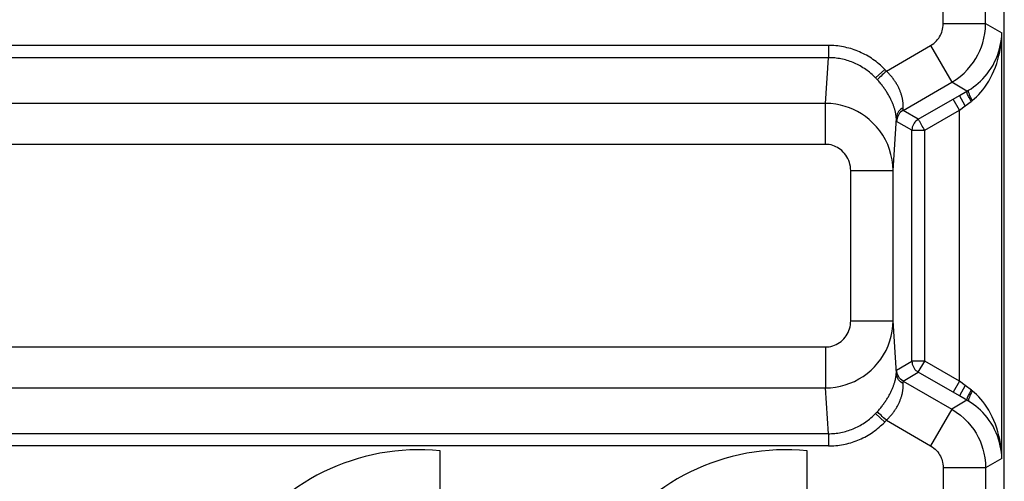
# Model space of a CAD drawing. Units: millimetres. Extents: x -10.2 to 12.2, y -24.3 to 25.2.
# Drawn here: x 0.5 to 12.2, y -2.3 to 3.1 of the extents above; entities that cross this region are included whole.
import ezdxf

# ---------------------------------------------------------------- set-up
doc = ezdxf.new("R2010")
doc.units = ezdxf.units.MM
doc.header["$LTSCALE"] = 16.335
doc.layers.get('0').update_dxf_attribs({"linetype": 'CONTINUOUS'})
doc.layers.add('ASSI', color=7, linetype='CONTINUOUS')
doc.layers.add('RACCORDO', color=7, linetype='CONTINUOUS')

msp = doc.modelspace()

# ---------------------------------------------------------------- linework, layer by layer
at = {"color": 250, "linetype": 'CONTINUOUS'}
msp.add_line((11.428, 3.089), (11.428, 4.467), dxfattribs=at)
at = {"layer": 'ASSI', "color": 7, "linetype": 'CONTINUOUS'}
for p, q in [((12.15, -16.644), (12.15, 17.578)), ((11.619, 2.24), (11.709, 2.292)), ((11.724, 2.3), (11.728, 2.303)), ((11.728, 2.303), (11.757, 2.321)), ((11.709, -1.358), (11.619, -1.306)), ((11.728, -1.369), (11.724, -1.366)), ((5.485, -2.726), (5.485, -1.956)), ((9.82, -2.726), (9.82, -1.956))]:
    msp.add_line(p, q, dxfattribs=at)
at = {"layer": 'ASSI', "color": 250, "linetype": 'CONTINUOUS'}
for p, q in [((11.928, 3.089), (11.928, 8.76)), ((11.428, 3.089), (11.428, 4.467)), ((11.428, 3.089), (11.928, 3.089)), ((11.928, 3.089), (12.12, 2.979)), ((12.12, -2.044), (12.12, 2.979)), ((10.071, 2.832), (-3.862, 2.832)), ((10.071, 2.832), (10.071, 2.687)), ((10.757, 2.528), (11.278, 2.83)), ((11.278, 2.83), (11.528, 2.397)), ((10.071, 2.687), (-8.071, 2.687)), ((10.036, 2.146), (10.071, 2.687)), ((10.737, 2.549), (10.629, 2.449)), ((10.634, 2.444), (10.629, 2.449)), ((10.639, 2.439), (10.634, 2.444)), ((10.741, 2.544), (10.737, 2.549)), ((10.746, 2.54), (10.741, 2.544)), ((10.75, 2.535), (10.746, 2.54)), ((10.644, 2.434), (10.639, 2.439)), ((10.953, 2.065), (11.528, 2.397)), ((11.709, 2.292), (11.528, 2.397)), ((11.134, 1.96), (11.619, 2.24)), ((11.689, 2.119), (11.619, 2.24)), ((11.716, 2.296), (11.72, 2.298)), ((11.72, 2.298), (11.724, 2.3)), ((11.726, 2.299), (11.728, 2.303)), ((10.036, 2.146), (-8.036, 2.146)), ((10.036, 1.663), (10.036, 2.146)), ((10.953, 2.088), (10.954, 2.101)), ((11.62, 2.068), (11.545, 2.198)), ((11.62, 2.068), (11.689, 2.119)), ((11.689, 2.119), (11.759, 2.171)), ((11.759, 2.171), (11.762, 2.174)), ((11.762, 2.174), (11.765, 2.176)), ((11.765, 2.176), (11.769, 2.179)), ((11.769, 2.179), (11.772, 2.181)), ((10.953, 2.084), (10.953, 2.088)), ((10.953, 2.08), (10.953, 2.084)), ((11.134, 1.96), (10.953, 2.065)), ((10.953, 2.065), (10.953, 2.065)), ((11.209, 1.83), (11.62, 2.068)), ((11.62, -1.134), (11.62, 2.068)), ((10.835, 1.354), (10.875, 1.972)), ((10.875, 1.966), (10.875, 1.972)), ((10.875, 1.96), (10.875, 1.966)), ((10.876, 1.955), (10.875, 1.96)), ((10.876, 1.951), (10.876, 1.955)), ((11.059, 1.83), (10.878, 1.935)), ((10.878, 1.935), (10.878, 1.935)), ((11.059, -0.896), (11.059, 1.83)), ((11.209, -0.896), (11.209, 1.83)), ((10.036, 1.663), (-8.036, 1.663)), ((10.335, 1.354), (10.835, 1.354)), ((10.335, -0.42), (10.335, 1.354)), ((10.835, -0.42), (10.835, 1.354)), ((10.335, -0.42), (10.835, -0.42)), ((10.875, -1.038), (10.835, -0.42)), ((-8.036, -0.729), (10.036, -0.729)), ((10.036, -0.729), (10.036, -1.212)), ((10.878, -1.001), (11.059, -0.896)), ((11.059, -0.896), (11.059, -0.899)), ((11.134, -1.026), (11.209, -0.896)), ((11.62, -1.134), (11.209, -0.896)), ((10.875, -1.026), (10.876, -1.021)), ((10.875, -1.032), (10.875, -1.026)), ((10.875, -1.038), (10.875, -1.032)), ((10.878, -1.001), (10.878, -1.001)), ((10.953, -1.131), (11.134, -1.026)), ((11.619, -1.306), (11.134, -1.026)), ((10.953, -1.131), (11.528, -1.463)), ((10.953, -1.131), (10.953, -1.131)), ((10.953, -1.154), (10.953, -1.15)), ((10.954, -1.167), (10.953, -1.154)), ((11.62, -1.134), (11.545, -1.264)), ((11.689, -1.185), (11.62, -1.134)), ((-8.036, -1.212), (10.036, -1.212)), ((10.071, -1.753), (10.036, -1.212)), ((11.689, -1.185), (11.619, -1.306)), ((11.761, -1.239), (11.689, -1.185)), ((11.764, -1.241), (11.761, -1.239)), ((11.767, -1.244), (11.764, -1.241)), ((11.709, -1.358), (11.528, -1.463)), ((11.714, -1.36), (11.709, -1.358)), ((11.718, -1.363), (11.714, -1.36)), ((11.726, -1.365), (11.728, -1.369)), ((10.636, -1.507), (10.641, -1.502)), ((10.641, -1.502), (10.646, -1.497)), ((10.646, -1.497), (10.651, -1.492)), ((11.528, -1.463), (11.278, -1.896)), ((10.737, -1.615), (10.629, -1.515)), ((10.744, -1.608), (10.748, -1.604)), ((10.748, -1.604), (10.752, -1.599)), ((10.752, -1.599), (10.757, -1.594)), ((10.757, -1.594), (11.278, -1.896)), ((10.071, -1.753), (-7.584, -1.753)), ((10.071, -1.753), (10.071, -1.898)), ((10.071, -1.898), (-2.902, -1.898)), ((12.12, -2.044), (11.928, -2.155)), ((11.928, -2.155), (11.428, -2.155)), ((11.428, -2.155), (11.428, -7.071)), ((11.928, -2.155), (11.928, -7.826))]:
    msp.add_line(p, q, dxfattribs=at)
for points in [[(11.278, 2.83), (11.298, 2.842), (11.316, 2.856), (11.333, 2.87), (11.348, 2.885), (11.362, 2.902), (11.375, 2.918), (11.385, 2.935), (11.395, 2.952), (11.403, 2.969), (11.41, 2.987), (11.416, 3.005), (11.421, 3.024), (11.425, 3.045), (11.427, 3.067), (11.428, 3.089)], [(11.528, 2.397), (11.581, 2.43), (11.629, 2.466), (11.674, 2.505), (11.715, 2.546), (11.752, 2.589), (11.785, 2.633), (11.814, 2.677), (11.839, 2.722), (11.861, 2.769), (11.88, 2.816), (11.896, 2.864), (11.909, 2.916), (11.919, 2.971), (11.926, 3.029), (11.928, 3.089)], [(11.772, 2.181), (11.797, 2.203), (11.822, 2.226), (11.847, 2.251), (11.872, 2.279), (11.896, 2.308), (11.92, 2.34), (11.943, 2.374), (11.966, 2.41), (11.988, 2.448), (12.008, 2.489), (12.028, 2.531), (12.045, 2.575), (12.061, 2.62), (12.075, 2.665), (12.087, 2.711), (12.097, 2.756), (12.105, 2.802), (12.112, 2.847), (12.116, 2.891), (12.119, 2.935), (12.12, 2.979)], [(10.737, 2.549), (10.721, 2.565), (10.704, 2.581), (10.687, 2.597), (10.67, 2.612), (10.652, 2.626), (10.634, 2.64), (10.616, 2.654), (10.597, 2.667), (10.579, 2.68), (10.559, 2.692), (10.54, 2.704), (10.52, 2.715), (10.501, 2.726), (10.48, 2.736), (10.46, 2.746), (10.44, 2.755), (10.419, 2.764), (10.398, 2.772), (10.377, 2.78), (10.356, 2.787), (10.335, 2.794), (10.313, 2.8), (10.291, 2.805), (10.27, 2.81), (10.248, 2.815), (10.226, 2.819), (10.204, 2.822), (10.182, 2.825), (10.16, 2.828), (10.137, 2.83), (10.115, 2.831), (10.093, 2.832), (10.071, 2.832)], [(10.629, 2.449), (10.616, 2.462), (10.602, 2.476), (10.587, 2.489), (10.573, 2.502), (10.558, 2.514), (10.543, 2.526), (10.528, 2.537), (10.512, 2.548), (10.496, 2.559), (10.48, 2.569), (10.464, 2.579), (10.448, 2.589), (10.431, 2.598), (10.414, 2.606), (10.397, 2.615), (10.38, 2.622), (10.363, 2.63), (10.345, 2.637), (10.328, 2.643), (10.31, 2.649), (10.292, 2.655), (10.274, 2.66), (10.256, 2.665), (10.238, 2.669), (10.219, 2.673), (10.201, 2.676), (10.183, 2.679), (10.164, 2.682), (10.146, 2.684), (10.127, 2.685), (10.108, 2.686), (10.09, 2.687), (10.071, 2.687)], [(10.757, 2.528), (10.74, 2.513), (10.723, 2.498), (10.707, 2.484), (10.693, 2.47), (10.68, 2.458), (10.669, 2.447), (10.661, 2.438), (10.654, 2.431), (10.651, 2.426)], [(10.757, 2.528), (10.754, 2.531), (10.75, 2.535)], [(10.954, 2.101), (10.954, 2.105), (10.954, 2.11), (10.954, 2.115), (10.954, 2.121), (10.954, 2.126), (10.954, 2.132), (10.954, 2.138), (10.954, 2.144), (10.953, 2.15), (10.953, 2.157), (10.952, 2.164), (10.951, 2.17), (10.95, 2.177), (10.949, 2.185), (10.948, 2.192), (10.947, 2.199), (10.945, 2.207), (10.944, 2.215), (10.942, 2.222), (10.94, 2.23), (10.938, 2.238), (10.935, 2.246), (10.933, 2.255), (10.93, 2.263), (10.927, 2.271), (10.925, 2.279), (10.921, 2.288), (10.918, 2.296), (10.915, 2.304), (10.911, 2.313), (10.907, 2.321), (10.904, 2.329), (10.899, 2.338), (10.895, 2.346), (10.891, 2.355), (10.886, 2.363), (10.881, 2.372), (10.876, 2.38), (10.871, 2.389), (10.865, 2.398), (10.86, 2.406), (10.854, 2.415), (10.848, 2.423), (10.842, 2.431), (10.836, 2.44), (10.829, 2.448), (10.823, 2.456), (10.816, 2.464), (10.809, 2.472), (10.802, 2.481), (10.795, 2.489), (10.788, 2.497), (10.78, 2.505), (10.773, 2.513), (10.765, 2.521), (10.757, 2.528)], [(10.651, 2.426), (10.648, 2.429), (10.644, 2.434)], [(10.875, 1.972), (10.874, 1.976), (10.874, 1.98), (10.874, 1.984), (10.873, 1.989), (10.873, 1.994), (10.872, 1.999), (10.871, 2.005), (10.87, 2.01), (10.869, 2.016), (10.868, 2.022), (10.867, 2.029), (10.866, 2.035), (10.864, 2.042), (10.863, 2.049), (10.861, 2.056), (10.859, 2.063), (10.857, 2.07), (10.855, 2.078), (10.853, 2.086), (10.85, 2.093), (10.848, 2.101), (10.845, 2.11), (10.842, 2.118), (10.839, 2.126), (10.836, 2.135), (10.833, 2.143), (10.829, 2.152), (10.825, 2.16), (10.822, 2.169), (10.818, 2.178), (10.814, 2.186), (10.809, 2.195), (10.805, 2.204), (10.8, 2.213), (10.796, 2.222), (10.791, 2.231), (10.786, 2.241), (10.78, 2.25), (10.775, 2.259), (10.769, 2.268), (10.763, 2.278), (10.757, 2.287), (10.751, 2.297), (10.745, 2.306), (10.739, 2.315), (10.732, 2.325), (10.725, 2.334), (10.719, 2.343), (10.712, 2.352), (10.705, 2.361), (10.697, 2.371), (10.69, 2.38), (10.682, 2.389), (10.675, 2.398), (10.667, 2.408), (10.659, 2.417), (10.651, 2.426)], [(11.757, 2.17), (11.749, 2.186), (11.741, 2.2), (11.734, 2.215), (11.728, 2.229), (11.722, 2.241), (11.717, 2.253), (11.713, 2.263), (11.711, 2.272), (11.709, 2.28), (11.708, 2.286), (11.708, 2.29), (11.709, 2.292)], [(11.709, 2.292), (11.712, 2.293), (11.716, 2.296)], [(11.772, 2.181), (11.761, 2.201), (11.752, 2.221), (11.743, 2.239), (11.737, 2.256), (11.731, 2.27), (11.728, 2.283), (11.726, 2.292), (11.726, 2.299)], [(10.835, 1.354), (10.832, 1.418), (10.824, 1.48), (10.811, 1.542), (10.794, 1.602), (10.772, 1.66), (10.745, 1.716), (10.714, 1.771), (10.679, 1.823), (10.64, 1.871), (10.598, 1.915), (10.554, 1.956), (10.509, 1.992), (10.463, 2.023), (10.416, 2.05), (10.368, 2.074), (10.319, 2.094), (10.269, 2.111), (10.216, 2.126), (10.159, 2.137), (10.099, 2.144), (10.036, 2.146)], [(10.954, 2.096), (10.939, 2.087), (10.925, 2.076), (10.912, 2.064), (10.901, 2.051), (10.892, 2.036), (10.885, 2.021), (10.879, 2.005), (10.876, 1.988), (10.875, 1.972)], [(10.953, 2.065), (10.939, 2.055), (10.925, 2.044), (10.913, 2.031), (10.903, 2.017), (10.894, 2.002), (10.887, 1.986), (10.882, 1.969), (10.879, 1.952), (10.878, 1.935)], [(10.953, 2.065), (10.953, 2.065), (10.953, 2.066), (10.953, 2.066), (10.953, 2.067), (10.953, 2.067), (10.953, 2.068), (10.952, 2.069), (10.952, 2.071), (10.952, 2.072), (10.953, 2.073), (10.953, 2.075), (10.953, 2.076), (10.953, 2.078), (10.953, 2.08)], [(10.878, 1.935), (10.878, 1.935), (10.878, 1.936), (10.877, 1.937), (10.877, 1.937), (10.877, 1.938), (10.877, 1.939), (10.877, 1.941), (10.877, 1.942), (10.877, 1.944), (10.876, 1.945), (10.876, 1.947), (10.876, 1.949), (10.876, 1.951)], [(11.134, 1.96), (11.119, 1.951), (11.106, 1.939), (11.094, 1.927), (11.084, 1.913), (11.075, 1.898), (11.068, 1.882), (11.063, 1.865), (11.06, 1.848), (11.059, 1.83)], [(11.15, 1.933), (11.144, 1.942), (11.14, 1.95), (11.137, 1.955), (11.135, 1.959), (11.134, 1.96)], [(11.209, 1.83), (11.2, 1.847), (11.19, 1.864), (11.181, 1.88), (11.172, 1.895), (11.164, 1.909), (11.15, 1.933)], [(11.059, 1.83), (11.061, 1.83), (11.065, 1.83), (11.071, 1.83), (11.08, 1.83), (11.091, 1.83), (11.119, 1.83)], [(11.119, 1.83), (11.135, 1.83), (11.152, 1.83), (11.171, 1.83), (11.19, 1.83), (11.209, 1.83)], [(10.335, 1.354), (10.334, 1.379), (10.331, 1.404), (10.326, 1.428), (10.32, 1.451), (10.311, 1.474), (10.302, 1.496), (10.29, 1.517), (10.277, 1.537), (10.262, 1.556), (10.247, 1.573), (10.23, 1.589), (10.213, 1.603), (10.196, 1.616), (10.179, 1.626), (10.161, 1.635), (10.142, 1.643), (10.123, 1.65), (10.103, 1.656), (10.082, 1.66), (10.06, 1.662), (10.036, 1.663)], [(10.036, -0.729), (10.058, -0.729), (10.081, -0.726), (10.102, -0.722), (10.124, -0.716), (10.144, -0.708), (10.165, -0.699), (10.184, -0.689), (10.203, -0.677), (10.221, -0.663), (10.238, -0.648), (10.253, -0.632), (10.268, -0.615), (10.281, -0.597), (10.293, -0.577), (10.304, -0.557), (10.313, -0.535), (10.321, -0.513), (10.327, -0.491), (10.331, -0.468), (10.334, -0.444), (10.335, -0.42)], [(10.036, -1.212), (10.096, -1.21), (10.155, -1.203), (10.213, -1.192), (10.27, -1.177), (10.325, -1.158), (10.379, -1.135), (10.432, -1.107), (10.482, -1.076), (10.53, -1.042), (10.575, -1.004), (10.617, -0.963), (10.656, -0.918), (10.691, -0.871), (10.724, -0.821), (10.752, -0.769), (10.777, -0.714), (10.797, -0.658), (10.813, -0.6), (10.825, -0.541), (10.832, -0.481), (10.835, -0.42)], [(11.209, -0.896), (11.19, -0.897), (11.171, -0.897), (11.152, -0.896), (11.135, -0.896), (11.119, -0.896), (11.104, -0.896), (11.091, -0.896), (11.08, -0.896), (11.071, -0.896), (11.065, -0.896), (11.061, -0.896), (11.059, -0.896)], [(10.651, -1.492), (10.659, -1.483), (10.667, -1.474), (10.675, -1.464), (10.682, -1.455), (10.69, -1.446), (10.697, -1.437), (10.705, -1.427), (10.712, -1.418), (10.719, -1.409), (10.726, -1.4), (10.732, -1.39), (10.739, -1.381), (10.745, -1.372), (10.751, -1.362), (10.757, -1.353), (10.763, -1.344), (10.769, -1.334), (10.775, -1.325), (10.78, -1.316), (10.786, -1.306), (10.791, -1.297), (10.796, -1.288), (10.8, -1.279), (10.805, -1.27), (10.809, -1.261), (10.814, -1.252), (10.818, -1.244), (10.822, -1.235), (10.825, -1.226), (10.829, -1.218), (10.833, -1.209), (10.836, -1.201), (10.839, -1.192), (10.842, -1.184), (10.845, -1.176), (10.848, -1.167), (10.85, -1.159), (10.853, -1.152), (10.855, -1.144), (10.857, -1.136), (10.859, -1.129), (10.861, -1.122), (10.863, -1.115), (10.864, -1.108), (10.866, -1.101), (10.867, -1.095), (10.868, -1.088), (10.869, -1.082), (10.87, -1.076), (10.871, -1.071), (10.872, -1.065), (10.873, -1.06), (10.873, -1.055), (10.874, -1.05), (10.874, -1.046), (10.874, -1.042), (10.875, -1.038)], [(10.954, -1.162), (10.939, -1.153), (10.925, -1.142), (10.912, -1.13), (10.901, -1.117), (10.892, -1.102), (10.885, -1.087), (10.879, -1.071), (10.876, -1.054), (10.875, -1.038)], [(10.876, -1.021), (10.876, -1.017), (10.876, -1.015), (10.876, -1.013), (10.876, -1.011), (10.877, -1.009), (10.877, -1.008), (10.877, -1.007), (10.877, -1.005), (10.877, -1.004), (10.877, -1.003), (10.877, -1.003), (10.878, -1.002), (10.878, -1.001), (10.878, -1.001)], [(10.953, -1.131), (10.939, -1.121), (10.925, -1.11), (10.913, -1.097), (10.903, -1.083), (10.894, -1.068), (10.887, -1.052), (10.882, -1.035), (10.879, -1.018), (10.878, -1.001)], [(11.112, -1.01), (11.119, -1.016), (11.134, -1.026)], [(10.953, -1.15), (10.953, -1.146), (10.953, -1.144), (10.953, -1.142), (10.953, -1.141), (10.953, -1.139), (10.952, -1.138), (10.952, -1.136), (10.952, -1.135), (10.953, -1.134), (10.953, -1.133), (10.953, -1.133), (10.953, -1.132), (10.953, -1.131), (10.953, -1.131), (10.953, -1.131)], [(10.757, -1.594), (10.765, -1.586), (10.773, -1.579), (10.78, -1.571), (10.788, -1.563), (10.795, -1.555), (10.802, -1.546), (10.809, -1.538), (10.816, -1.53), (10.823, -1.522), (10.83, -1.514), (10.836, -1.506), (10.842, -1.497), (10.848, -1.489), (10.854, -1.48), (10.86, -1.472), (10.865, -1.463), (10.871, -1.455), (10.876, -1.446), (10.881, -1.438), (10.886, -1.429), (10.891, -1.421), (10.895, -1.412), (10.899, -1.404), (10.903, -1.395), (10.907, -1.387), (10.911, -1.379), (10.915, -1.37), (10.918, -1.362), (10.921, -1.354), (10.924, -1.345), (10.927, -1.337), (10.93, -1.329), (10.933, -1.321), (10.935, -1.313), (10.938, -1.304), (10.94, -1.296), (10.942, -1.289), (10.943, -1.281), (10.945, -1.273), (10.947, -1.265), (10.948, -1.258), (10.949, -1.251), (10.95, -1.243), (10.951, -1.237), (10.952, -1.23), (10.953, -1.223), (10.953, -1.217), (10.954, -1.21), (10.954, -1.204), (10.954, -1.198), (10.954, -1.192), (10.954, -1.187), (10.954, -1.181), (10.954, -1.176), (10.954, -1.171), (10.954, -1.167)], [(11.757, -1.236), (11.749, -1.252), (11.741, -1.266), (11.734, -1.281), (11.728, -1.295), (11.722, -1.307), (11.717, -1.319), (11.713, -1.329), (11.711, -1.338), (11.709, -1.346), (11.708, -1.352), (11.708, -1.356), (11.709, -1.358)], [(11.772, -1.247), (11.761, -1.267), (11.752, -1.287), (11.743, -1.305), (11.737, -1.322), (11.731, -1.336), (11.728, -1.349), (11.726, -1.358), (11.726, -1.365)], [(11.772, -1.247), (11.77, -1.246), (11.767, -1.244)], [(12.12, -2.044), (12.119, -2.001), (12.116, -1.957), (12.112, -1.913), (12.105, -1.868), (12.097, -1.822), (12.087, -1.777), (12.075, -1.731), (12.061, -1.686), (12.045, -1.641), (12.028, -1.597), (12.008, -1.555), (11.988, -1.514), (11.966, -1.476), (11.943, -1.44), (11.92, -1.406), (11.896, -1.374), (11.872, -1.345), (11.847, -1.317), (11.822, -1.292), (11.797, -1.269), (11.772, -1.247)], [(11.724, -1.366), (11.722, -1.365), (11.718, -1.363)], [(10.629, -1.515), (10.632, -1.512), (10.636, -1.507)], [(10.757, -1.594), (10.74, -1.579), (10.723, -1.564), (10.707, -1.55), (10.693, -1.536), (10.68, -1.524), (10.669, -1.513), (10.661, -1.504), (10.654, -1.497), (10.651, -1.492)], [(11.528, -1.463), (11.582, -1.497), (11.632, -1.534), (11.677, -1.573), (11.718, -1.615), (11.755, -1.659), (11.788, -1.703), (11.817, -1.748), (11.841, -1.793), (11.863, -1.839), (11.881, -1.886), (11.897, -1.934), (11.91, -1.984), (11.92, -2.039), (11.926, -2.096), (11.928, -2.155)], [(10.071, -1.753), (10.09, -1.753), (10.108, -1.752), (10.127, -1.751), (10.146, -1.75), (10.164, -1.748), (10.183, -1.745), (10.201, -1.742), (10.219, -1.739), (10.238, -1.735), (10.256, -1.731), (10.274, -1.726), (10.292, -1.721), (10.31, -1.715), (10.328, -1.709), (10.345, -1.703), (10.363, -1.696), (10.38, -1.688), (10.397, -1.681), (10.414, -1.672), (10.431, -1.664), (10.448, -1.655), (10.464, -1.645), (10.48, -1.635), (10.496, -1.625), (10.512, -1.614), (10.528, -1.603), (10.543, -1.592), (10.558, -1.58), (10.573, -1.567), (10.587, -1.555), (10.602, -1.542), (10.616, -1.528), (10.629, -1.515)], [(10.071, -1.898), (10.093, -1.898), (10.115, -1.897), (10.137, -1.896), (10.16, -1.894), (10.182, -1.891), (10.204, -1.888), (10.226, -1.885), (10.248, -1.881), (10.27, -1.876), (10.291, -1.871), (10.313, -1.866), (10.335, -1.859), (10.356, -1.853), (10.377, -1.846), (10.398, -1.838), (10.419, -1.83), (10.44, -1.821), (10.46, -1.812), (10.48, -1.802), (10.501, -1.792), (10.52, -1.781), (10.54, -1.77), (10.559, -1.758), (10.579, -1.746), (10.597, -1.733), (10.616, -1.72), (10.634, -1.706), (10.652, -1.692), (10.67, -1.677), (10.687, -1.662), (10.704, -1.647), (10.721, -1.631), (10.737, -1.615)], [(10.737, -1.615), (10.739, -1.613), (10.744, -1.608)], [(11.278, -1.896), (11.298, -1.909), (11.317, -1.922), (11.334, -1.937), (11.35, -1.953), (11.363, -1.969), (11.376, -1.986), (11.386, -2.002), (11.396, -2.019), (11.404, -2.037), (11.411, -2.054), (11.417, -2.072), (11.421, -2.091), (11.425, -2.112), (11.427, -2.133), (11.428, -2.155)]]:
    msp.add_lwpolyline(points, dxfattribs=at)
at = {"layer": 'ASSI', "color": 7, "linetype": 'CONTINUOUS'}
for points in [[(11.757, 2.321), (11.785, 2.341), (11.814, 2.363), (11.841, 2.386), (11.869, 2.411), (11.896, 2.438), (11.922, 2.467), (11.948, 2.497), (11.972, 2.53), (11.995, 2.564), (12.017, 2.6), (12.036, 2.637), (12.054, 2.675), (12.07, 2.714), (12.083, 2.752), (12.094, 2.791), (12.103, 2.829), (12.11, 2.867), (12.115, 2.905), (12.119, 2.942), (12.12, 2.979)], [(11.059, -0.899), (11.06, -0.914), (11.063, -0.931), (11.068, -0.948), (11.075, -0.964), (11.084, -0.979), (11.094, -0.993), (11.106, -1.005), (11.112, -1.01)], [(12.12, -2.044), (12.119, -2.008), (12.115, -1.971), (12.11, -1.933), (12.103, -1.895), (12.094, -1.857), (12.083, -1.818), (12.07, -1.78), (12.054, -1.741), (12.036, -1.703), (12.017, -1.666), (11.995, -1.63), (11.972, -1.596), (11.948, -1.563), (11.922, -1.533), (11.896, -1.504), (11.869, -1.477), (11.841, -1.452), (11.814, -1.428), (11.785, -1.407), (11.757, -1.387), (11.728, -1.369)]]:
    msp.add_lwpolyline(points, dxfattribs=at)
for centre in [(5.23, -4.493), (9.565, -4.493)]:
    msp.add_arc(centre, 2.55, 84.2608, 275.7392, dxfattribs=at)
at = {"layer": 'RACCORDO', "color": 7, "linetype": 'CONTINUOUS'}
for p, q in [((12.15, -16.644), (12.15, 17.578)), ((11.619, 2.24), (11.709, 2.292)), ((11.724, 2.3), (11.728, 2.303)), ((11.728, 2.303), (11.757, 2.321)), ((11.709, -1.358), (11.619, -1.306)), ((11.728, -1.369), (11.724, -1.366))]:
    msp.add_line(p, q, dxfattribs=at)
at = {"layer": 'RACCORDO', "color": 250, "linetype": 'CONTINUOUS'}
for p, q in [((11.928, 3.089), (11.928, 8.76)), ((11.428, 3.089), (11.928, 3.089)), ((11.928, 3.089), (12.12, 2.979)), ((12.12, -2.044), (12.12, 2.979)), ((10.071, 2.832), (10.071, 2.687)), ((10.757, 2.528), (11.278, 2.83)), ((11.278, 2.83), (11.528, 2.397)), ((10.071, 2.687), (-8.071, 2.687)), ((10.036, 2.146), (10.071, 2.687)), ((10.737, 2.549), (10.629, 2.449)), ((10.634, 2.444), (10.629, 2.449)), ((10.639, 2.439), (10.634, 2.444)), ((10.741, 2.544), (10.737, 2.549)), ((10.746, 2.54), (10.741, 2.544)), ((10.75, 2.535), (10.746, 2.54)), ((10.644, 2.434), (10.639, 2.439)), ((10.953, 2.065), (11.528, 2.397)), ((11.709, 2.292), (11.528, 2.397)), ((11.134, 1.96), (11.619, 2.24)), ((11.689, 2.119), (11.619, 2.24)), ((11.716, 2.296), (11.72, 2.298)), ((11.72, 2.298), (11.724, 2.3)), ((11.726, 2.299), (11.728, 2.303)), ((10.036, 2.146), (-8.036, 2.146)), ((10.036, 1.663), (10.036, 2.146)), ((10.953, 2.088), (10.954, 2.101)), ((11.62, 2.068), (11.545, 2.198)), ((11.62, 2.068), (11.689, 2.119)), ((11.689, 2.119), (11.759, 2.171)), ((11.759, 2.171), (11.762, 2.174)), ((11.762, 2.174), (11.765, 2.176)), ((11.765, 2.176), (11.769, 2.179)), ((11.769, 2.179), (11.772, 2.181)), ((10.953, 2.084), (10.953, 2.088)), ((10.953, 2.08), (10.953, 2.084)), ((11.134, 1.96), (10.953, 2.065)), ((10.953, 2.065), (10.953, 2.065)), ((11.209, 1.83), (11.62, 2.068)), ((11.62, -1.134), (11.62, 2.068)), ((10.835, 1.354), (10.875, 1.972)), ((10.875, 1.966), (10.875, 1.972)), ((10.875, 1.96), (10.875, 1.966)), ((10.876, 1.955), (10.875, 1.96)), ((10.876, 1.951), (10.876, 1.955)), ((11.059, 1.83), (10.878, 1.935)), ((10.878, 1.935), (10.878, 1.935)), ((11.059, -0.896), (11.059, 1.83)), ((11.209, -0.896), (11.209, 1.83)), ((10.036, 1.663), (-8.036, 1.663)), ((10.335, 1.354), (10.835, 1.354)), ((10.335, -0.42), (10.335, 1.354)), ((10.835, -0.42), (10.835, 1.354)), ((10.335, -0.42), (10.835, -0.42)), ((10.875, -1.038), (10.835, -0.42)), ((-8.036, -0.729), (10.036, -0.729)), ((10.036, -0.729), (10.036, -1.212)), ((10.878, -1.001), (11.059, -0.896)), ((11.059, -0.896), (11.059, -0.899)), ((11.134, -1.026), (11.209, -0.896)), ((11.62, -1.134), (11.209, -0.896)), ((10.875, -1.026), (10.876, -1.021)), ((10.875, -1.032), (10.875, -1.026)), ((10.875, -1.038), (10.875, -1.032)), ((10.878, -1.001), (10.878, -1.001)), ((10.953, -1.131), (11.134, -1.026)), ((11.619, -1.306), (11.134, -1.026)), ((10.953, -1.131), (11.528, -1.463)), ((10.953, -1.131), (10.953, -1.131)), ((10.953, -1.154), (10.953, -1.15)), ((10.954, -1.167), (10.953, -1.154)), ((11.62, -1.134), (11.545, -1.264)), ((11.689, -1.185), (11.62, -1.134)), ((-8.036, -1.212), (10.036, -1.212)), ((10.071, -1.753), (10.036, -1.212)), ((11.689, -1.185), (11.619, -1.306)), ((11.761, -1.239), (11.689, -1.185)), ((11.764, -1.241), (11.761, -1.239)), ((11.767, -1.244), (11.764, -1.241)), ((11.709, -1.358), (11.528, -1.463)), ((11.714, -1.36), (11.709, -1.358)), ((11.718, -1.363), (11.714, -1.36)), ((11.726, -1.365), (11.728, -1.369)), ((10.636, -1.507), (10.641, -1.502)), ((10.641, -1.502), (10.646, -1.497)), ((10.646, -1.497), (10.651, -1.492)), ((11.528, -1.463), (11.278, -1.896)), ((10.737, -1.615), (10.629, -1.515)), ((10.744, -1.608), (10.748, -1.604)), ((10.748, -1.604), (10.752, -1.599)), ((10.752, -1.599), (10.757, -1.594)), ((10.757, -1.594), (11.278, -1.896)), ((10.071, -1.753), (10.071, -1.898)), ((12.12, -2.044), (11.928, -2.155)), ((11.928, -2.155), (11.428, -2.155)), ((11.428, -2.155), (11.428, -7.071)), ((11.928, -2.155), (11.928, -7.826))]:
    msp.add_line(p, q, dxfattribs=at)
for points in [[(11.278, 2.83), (11.298, 2.842), (11.316, 2.856), (11.333, 2.87), (11.348, 2.885), (11.362, 2.902), (11.375, 2.918), (11.385, 2.935), (11.395, 2.952), (11.403, 2.969), (11.41, 2.987), (11.416, 3.005), (11.421, 3.024), (11.425, 3.045), (11.427, 3.067), (11.428, 3.089)], [(11.528, 2.397), (11.581, 2.43), (11.629, 2.466), (11.674, 2.505), (11.715, 2.546), (11.752, 2.589), (11.785, 2.633), (11.814, 2.677), (11.839, 2.722), (11.861, 2.769), (11.88, 2.816), (11.896, 2.864), (11.909, 2.916), (11.919, 2.971), (11.926, 3.029), (11.928, 3.089)], [(11.772, 2.181), (11.797, 2.203), (11.822, 2.226), (11.847, 2.251), (11.872, 2.279), (11.896, 2.308), (11.92, 2.34), (11.943, 2.374), (11.966, 2.41), (11.988, 2.448), (12.008, 2.489), (12.028, 2.531), (12.045, 2.575), (12.061, 2.62), (12.075, 2.665), (12.087, 2.711), (12.097, 2.756), (12.105, 2.802), (12.112, 2.847), (12.116, 2.891), (12.119, 2.935), (12.12, 2.979)], [(10.737, 2.549), (10.721, 2.565), (10.704, 2.581), (10.687, 2.597), (10.67, 2.612), (10.652, 2.626), (10.634, 2.64), (10.616, 2.654), (10.597, 2.667), (10.579, 2.68), (10.559, 2.692), (10.54, 2.704), (10.52, 2.715), (10.501, 2.726), (10.48, 2.736), (10.46, 2.746), (10.44, 2.755), (10.419, 2.764), (10.398, 2.772), (10.377, 2.78), (10.356, 2.787), (10.335, 2.794), (10.313, 2.8), (10.291, 2.805), (10.27, 2.81), (10.248, 2.815), (10.226, 2.819), (10.204, 2.822), (10.182, 2.825), (10.16, 2.828), (10.137, 2.83), (10.115, 2.831), (10.093, 2.832), (10.071, 2.832)], [(10.629, 2.449), (10.616, 2.462), (10.602, 2.476), (10.587, 2.489), (10.573, 2.502), (10.558, 2.514), (10.543, 2.526), (10.528, 2.537), (10.512, 2.548), (10.496, 2.559), (10.48, 2.569), (10.464, 2.579), (10.448, 2.589), (10.431, 2.598), (10.414, 2.606), (10.397, 2.615), (10.38, 2.622), (10.363, 2.63), (10.345, 2.637), (10.328, 2.643), (10.31, 2.649), (10.292, 2.655), (10.274, 2.66), (10.256, 2.665), (10.238, 2.669), (10.219, 2.673), (10.201, 2.676), (10.183, 2.679), (10.164, 2.682), (10.146, 2.684), (10.127, 2.685), (10.108, 2.686), (10.09, 2.687), (10.071, 2.687)], [(10.757, 2.528), (10.74, 2.513), (10.723, 2.498), (10.707, 2.484), (10.693, 2.47), (10.68, 2.458), (10.669, 2.447), (10.661, 2.438), (10.654, 2.431), (10.651, 2.426)], [(10.757, 2.528), (10.754, 2.531), (10.75, 2.535)], [(10.954, 2.101), (10.954, 2.105), (10.954, 2.11), (10.954, 2.115), (10.954, 2.121), (10.954, 2.126), (10.954, 2.132), (10.954, 2.138), (10.954, 2.144), (10.953, 2.15), (10.953, 2.157), (10.952, 2.164), (10.951, 2.17), (10.95, 2.177), (10.949, 2.185), (10.948, 2.192), (10.947, 2.199), (10.945, 2.207), (10.944, 2.215), (10.942, 2.222), (10.94, 2.23), (10.938, 2.238), (10.935, 2.246), (10.933, 2.255), (10.93, 2.263), (10.927, 2.271), (10.925, 2.279), (10.921, 2.288), (10.918, 2.296), (10.915, 2.304), (10.911, 2.313), (10.907, 2.321), (10.904, 2.329), (10.899, 2.338), (10.895, 2.346), (10.891, 2.355), (10.886, 2.363), (10.881, 2.372), (10.876, 2.38), (10.871, 2.389), (10.865, 2.398), (10.86, 2.406), (10.854, 2.415), (10.848, 2.423), (10.842, 2.431), (10.836, 2.44), (10.829, 2.448), (10.823, 2.456), (10.816, 2.464), (10.809, 2.472), (10.802, 2.481), (10.795, 2.489), (10.788, 2.497), (10.78, 2.505), (10.773, 2.513), (10.765, 2.521), (10.757, 2.528)], [(10.651, 2.426), (10.648, 2.429), (10.644, 2.434)], [(10.875, 1.972), (10.874, 1.976), (10.874, 1.98), (10.874, 1.984), (10.873, 1.989), (10.873, 1.994), (10.872, 1.999), (10.871, 2.005), (10.87, 2.01), (10.869, 2.016), (10.868, 2.022), (10.867, 2.029), (10.866, 2.035), (10.864, 2.042), (10.863, 2.049), (10.861, 2.056), (10.859, 2.063), (10.857, 2.07), (10.855, 2.078), (10.853, 2.086), (10.85, 2.093), (10.848, 2.101), (10.845, 2.11), (10.842, 2.118), (10.839, 2.126), (10.836, 2.135), (10.833, 2.143), (10.829, 2.152), (10.825, 2.16), (10.822, 2.169), (10.818, 2.178), (10.814, 2.186), (10.809, 2.195), (10.805, 2.204), (10.8, 2.213), (10.796, 2.222), (10.791, 2.231), (10.786, 2.241), (10.78, 2.25), (10.775, 2.259), (10.769, 2.268), (10.763, 2.278), (10.757, 2.287), (10.751, 2.297), (10.745, 2.306), (10.739, 2.315), (10.732, 2.325), (10.725, 2.334), (10.719, 2.343), (10.712, 2.352), (10.705, 2.361), (10.697, 2.371), (10.69, 2.38), (10.682, 2.389), (10.675, 2.398), (10.667, 2.408), (10.659, 2.417), (10.651, 2.426)], [(11.757, 2.17), (11.749, 2.186), (11.741, 2.2), (11.734, 2.215), (11.728, 2.229), (11.722, 2.241), (11.717, 2.253), (11.713, 2.263), (11.711, 2.272), (11.709, 2.28), (11.708, 2.286), (11.708, 2.29), (11.709, 2.292)], [(11.709, 2.292), (11.712, 2.293), (11.716, 2.296)], [(11.772, 2.181), (11.761, 2.201), (11.752, 2.221), (11.743, 2.239), (11.737, 2.256), (11.731, 2.27), (11.728, 2.283), (11.726, 2.292), (11.726, 2.299)], [(10.835, 1.354), (10.832, 1.418), (10.824, 1.48), (10.811, 1.542), (10.794, 1.602), (10.772, 1.66), (10.745, 1.716), (10.714, 1.771), (10.679, 1.823), (10.64, 1.871), (10.598, 1.915), (10.554, 1.956), (10.509, 1.992), (10.463, 2.023), (10.416, 2.05), (10.368, 2.074), (10.319, 2.094), (10.269, 2.111), (10.216, 2.126), (10.159, 2.137), (10.099, 2.144), (10.036, 2.146)], [(10.954, 2.096), (10.939, 2.087), (10.925, 2.076), (10.912, 2.064), (10.901, 2.051), (10.892, 2.036), (10.885, 2.021), (10.879, 2.005), (10.876, 1.988), (10.875, 1.972)], [(10.953, 2.065), (10.939, 2.055), (10.925, 2.044), (10.913, 2.031), (10.903, 2.017), (10.894, 2.002), (10.887, 1.986), (10.882, 1.969), (10.879, 1.952), (10.878, 1.935)], [(10.953, 2.065), (10.953, 2.065), (10.953, 2.066), (10.953, 2.066), (10.953, 2.067), (10.953, 2.067), (10.953, 2.068), (10.952, 2.069), (10.952, 2.071), (10.952, 2.072), (10.953, 2.073), (10.953, 2.075), (10.953, 2.076), (10.953, 2.078), (10.953, 2.08)], [(10.878, 1.935), (10.878, 1.935), (10.878, 1.936), (10.877, 1.937), (10.877, 1.937), (10.877, 1.938), (10.877, 1.939), (10.877, 1.941), (10.877, 1.942), (10.877, 1.944), (10.876, 1.945), (10.876, 1.947), (10.876, 1.949), (10.876, 1.951)], [(11.134, 1.96), (11.119, 1.951), (11.106, 1.939), (11.094, 1.927), (11.084, 1.913), (11.075, 1.898), (11.068, 1.882), (11.063, 1.865), (11.06, 1.848), (11.059, 1.83)], [(11.15, 1.933), (11.144, 1.942), (11.14, 1.95), (11.137, 1.955), (11.135, 1.959), (11.134, 1.96)], [(11.209, 1.83), (11.2, 1.847), (11.19, 1.864), (11.181, 1.88), (11.172, 1.895), (11.164, 1.909), (11.15, 1.933)], [(11.059, 1.83), (11.061, 1.83), (11.065, 1.83), (11.071, 1.83), (11.08, 1.83), (11.091, 1.83), (11.119, 1.83)], [(11.119, 1.83), (11.135, 1.83), (11.152, 1.83), (11.171, 1.83), (11.19, 1.83), (11.209, 1.83)], [(10.335, 1.354), (10.334, 1.379), (10.331, 1.404), (10.326, 1.428), (10.32, 1.451), (10.311, 1.474), (10.302, 1.496), (10.29, 1.517), (10.277, 1.537), (10.262, 1.556), (10.247, 1.573), (10.23, 1.589), (10.213, 1.603), (10.196, 1.616), (10.179, 1.626), (10.161, 1.635), (10.142, 1.643), (10.123, 1.65), (10.103, 1.656), (10.082, 1.66), (10.06, 1.662), (10.036, 1.663)], [(10.036, -0.729), (10.058, -0.729), (10.081, -0.726), (10.102, -0.722), (10.124, -0.716), (10.144, -0.708), (10.165, -0.699), (10.184, -0.689), (10.203, -0.677), (10.221, -0.663), (10.238, -0.648), (10.253, -0.632), (10.268, -0.615), (10.281, -0.597), (10.293, -0.577), (10.304, -0.557), (10.313, -0.535), (10.321, -0.513), (10.327, -0.491), (10.331, -0.468), (10.334, -0.444), (10.335, -0.42)], [(10.036, -1.212), (10.096, -1.21), (10.155, -1.203), (10.213, -1.192), (10.27, -1.177), (10.325, -1.158), (10.379, -1.135), (10.432, -1.107), (10.482, -1.076), (10.53, -1.042), (10.575, -1.004), (10.617, -0.963), (10.656, -0.918), (10.691, -0.871), (10.724, -0.821), (10.752, -0.769), (10.777, -0.714), (10.797, -0.658), (10.813, -0.6), (10.825, -0.541), (10.832, -0.481), (10.835, -0.42)], [(11.209, -0.896), (11.19, -0.897), (11.171, -0.897), (11.152, -0.896), (11.135, -0.896), (11.119, -0.896), (11.104, -0.896), (11.091, -0.896), (11.08, -0.896), (11.071, -0.896), (11.065, -0.896), (11.061, -0.896), (11.059, -0.896)], [(10.651, -1.492), (10.659, -1.483), (10.667, -1.474), (10.675, -1.464), (10.682, -1.455), (10.69, -1.446), (10.697, -1.437), (10.705, -1.427), (10.712, -1.418), (10.719, -1.409), (10.726, -1.4), (10.732, -1.39), (10.739, -1.381), (10.745, -1.372), (10.751, -1.362), (10.757, -1.353), (10.763, -1.344), (10.769, -1.334), (10.775, -1.325), (10.78, -1.316), (10.786, -1.306), (10.791, -1.297), (10.796, -1.288), (10.8, -1.279), (10.805, -1.27), (10.809, -1.261), (10.814, -1.252), (10.818, -1.244), (10.822, -1.235), (10.825, -1.226), (10.829, -1.218), (10.833, -1.209), (10.836, -1.201), (10.839, -1.192), (10.842, -1.184), (10.845, -1.176), (10.848, -1.167), (10.85, -1.159), (10.853, -1.152), (10.855, -1.144), (10.857, -1.136), (10.859, -1.129), (10.861, -1.122), (10.863, -1.115), (10.864, -1.108), (10.866, -1.101), (10.867, -1.095), (10.868, -1.088), (10.869, -1.082), (10.87, -1.076), (10.871, -1.071), (10.872, -1.065), (10.873, -1.06), (10.873, -1.055), (10.874, -1.05), (10.874, -1.046), (10.874, -1.042), (10.875, -1.038)], [(10.954, -1.162), (10.939, -1.153), (10.925, -1.142), (10.912, -1.13), (10.901, -1.117), (10.892, -1.102), (10.885, -1.087), (10.879, -1.071), (10.876, -1.054), (10.875, -1.038)], [(10.876, -1.021), (10.876, -1.017), (10.876, -1.015), (10.876, -1.013), (10.876, -1.011), (10.877, -1.009), (10.877, -1.008), (10.877, -1.007), (10.877, -1.005), (10.877, -1.004), (10.877, -1.003), (10.877, -1.003), (10.878, -1.002), (10.878, -1.001), (10.878, -1.001)], [(10.953, -1.131), (10.939, -1.121), (10.925, -1.11), (10.913, -1.097), (10.903, -1.083), (10.894, -1.068), (10.887, -1.052), (10.882, -1.035), (10.879, -1.018), (10.878, -1.001)], [(11.112, -1.01), (11.119, -1.016), (11.134, -1.026)], [(10.953, -1.15), (10.953, -1.146), (10.953, -1.144), (10.953, -1.142), (10.953, -1.141), (10.953, -1.139), (10.952, -1.138), (10.952, -1.136), (10.952, -1.135), (10.953, -1.134), (10.953, -1.133), (10.953, -1.133), (10.953, -1.132), (10.953, -1.131), (10.953, -1.131), (10.953, -1.131)], [(10.757, -1.594), (10.765, -1.586), (10.773, -1.579), (10.78, -1.571), (10.788, -1.563), (10.795, -1.555), (10.802, -1.546), (10.809, -1.538), (10.816, -1.53), (10.823, -1.522), (10.83, -1.514), (10.836, -1.506), (10.842, -1.497), (10.848, -1.489), (10.854, -1.48), (10.86, -1.472), (10.865, -1.463), (10.871, -1.455), (10.876, -1.446), (10.881, -1.438), (10.886, -1.429), (10.891, -1.421), (10.895, -1.412), (10.899, -1.404), (10.903, -1.395), (10.907, -1.387), (10.911, -1.379), (10.915, -1.37), (10.918, -1.362), (10.921, -1.354), (10.924, -1.345), (10.927, -1.337), (10.93, -1.329), (10.933, -1.321), (10.935, -1.313), (10.938, -1.304), (10.94, -1.296), (10.942, -1.289), (10.943, -1.281), (10.945, -1.273), (10.947, -1.265), (10.948, -1.258), (10.949, -1.251), (10.95, -1.243), (10.951, -1.237), (10.952, -1.23), (10.953, -1.223), (10.953, -1.217), (10.954, -1.21), (10.954, -1.204), (10.954, -1.198), (10.954, -1.192), (10.954, -1.187), (10.954, -1.181), (10.954, -1.176), (10.954, -1.171), (10.954, -1.167)], [(11.757, -1.236), (11.749, -1.252), (11.741, -1.266), (11.734, -1.281), (11.728, -1.295), (11.722, -1.307), (11.717, -1.319), (11.713, -1.329), (11.711, -1.338), (11.709, -1.346), (11.708, -1.352), (11.708, -1.356), (11.709, -1.358)], [(11.772, -1.247), (11.761, -1.267), (11.752, -1.287), (11.743, -1.305), (11.737, -1.322), (11.731, -1.336), (11.728, -1.349), (11.726, -1.358), (11.726, -1.365)], [(11.772, -1.247), (11.77, -1.246), (11.767, -1.244)], [(12.12, -2.044), (12.119, -2.001), (12.116, -1.957), (12.112, -1.913), (12.105, -1.868), (12.097, -1.822), (12.087, -1.777), (12.075, -1.731), (12.061, -1.686), (12.045, -1.641), (12.028, -1.597), (12.008, -1.555), (11.988, -1.514), (11.966, -1.476), (11.943, -1.44), (11.92, -1.406), (11.896, -1.374), (11.872, -1.345), (11.847, -1.317), (11.822, -1.292), (11.797, -1.269), (11.772, -1.247)], [(11.724, -1.366), (11.722, -1.365), (11.718, -1.363)], [(10.629, -1.515), (10.632, -1.512), (10.636, -1.507)], [(10.757, -1.594), (10.74, -1.579), (10.723, -1.564), (10.707, -1.55), (10.693, -1.536), (10.68, -1.524), (10.669, -1.513), (10.661, -1.504), (10.654, -1.497), (10.651, -1.492)], [(11.528, -1.463), (11.582, -1.497), (11.632, -1.534), (11.677, -1.573), (11.718, -1.615), (11.755, -1.659), (11.788, -1.703), (11.817, -1.748), (11.841, -1.793), (11.863, -1.839), (11.881, -1.886), (11.897, -1.934), (11.91, -1.984), (11.92, -2.039), (11.926, -2.096), (11.928, -2.155)], [(10.071, -1.753), (10.09, -1.753), (10.108, -1.752), (10.127, -1.751), (10.146, -1.75), (10.164, -1.748), (10.183, -1.745), (10.201, -1.742), (10.219, -1.739), (10.238, -1.735), (10.256, -1.731), (10.274, -1.726), (10.292, -1.721), (10.31, -1.715), (10.328, -1.709), (10.345, -1.703), (10.363, -1.696), (10.38, -1.688), (10.397, -1.681), (10.414, -1.672), (10.431, -1.664), (10.448, -1.655), (10.464, -1.645), (10.48, -1.635), (10.496, -1.625), (10.512, -1.614), (10.528, -1.603), (10.543, -1.592), (10.558, -1.58), (10.573, -1.567), (10.587, -1.555), (10.602, -1.542), (10.616, -1.528), (10.629, -1.515)], [(10.071, -1.898), (10.093, -1.898), (10.115, -1.897), (10.137, -1.896), (10.16, -1.894), (10.182, -1.891), (10.204, -1.888), (10.226, -1.885), (10.248, -1.881), (10.27, -1.876), (10.291, -1.871), (10.313, -1.866), (10.335, -1.859), (10.356, -1.853), (10.377, -1.846), (10.398, -1.838), (10.419, -1.83), (10.44, -1.821), (10.46, -1.812), (10.48, -1.802), (10.501, -1.792), (10.52, -1.781), (10.54, -1.77), (10.559, -1.758), (10.579, -1.746), (10.597, -1.733), (10.616, -1.72), (10.634, -1.706), (10.652, -1.692), (10.67, -1.677), (10.687, -1.662), (10.704, -1.647), (10.721, -1.631), (10.737, -1.615)], [(10.737, -1.615), (10.739, -1.613), (10.744, -1.608)], [(11.278, -1.896), (11.298, -1.909), (11.317, -1.922), (11.334, -1.937), (11.35, -1.953), (11.363, -1.969), (11.376, -1.986), (11.386, -2.002), (11.396, -2.019), (11.404, -2.037), (11.411, -2.054), (11.417, -2.072), (11.421, -2.091), (11.425, -2.112), (11.427, -2.133), (11.428, -2.155)]]:
    msp.add_lwpolyline(points, dxfattribs=at)
at = {"layer": 'RACCORDO', "color": 7, "linetype": 'CONTINUOUS'}
for points in [[(11.757, 2.321), (11.785, 2.341), (11.814, 2.363), (11.841, 2.386), (11.869, 2.411), (11.896, 2.438), (11.922, 2.467), (11.948, 2.497), (11.972, 2.53), (11.995, 2.564), (12.017, 2.6), (12.036, 2.637), (12.054, 2.675), (12.07, 2.714), (12.083, 2.752), (12.094, 2.791), (12.103, 2.829), (12.11, 2.867), (12.115, 2.905), (12.119, 2.942), (12.12, 2.979)], [(11.059, -0.899), (11.06, -0.914), (11.063, -0.931), (11.068, -0.948), (11.075, -0.964), (11.084, -0.979), (11.094, -0.993), (11.106, -1.005), (11.112, -1.01)], [(12.12, -2.044), (12.119, -2.008), (12.115, -1.971), (12.11, -1.933), (12.103, -1.895), (12.094, -1.857), (12.083, -1.818), (12.07, -1.78), (12.054, -1.741), (12.036, -1.703), (12.017, -1.666), (11.995, -1.63), (11.972, -1.596), (11.948, -1.563), (11.922, -1.533), (11.896, -1.504), (11.869, -1.477), (11.841, -1.452), (11.814, -1.428), (11.785, -1.407), (11.757, -1.387), (11.728, -1.369)]]:
    msp.add_lwpolyline(points, dxfattribs=at)

doc.saveas('drawing.dxf')
